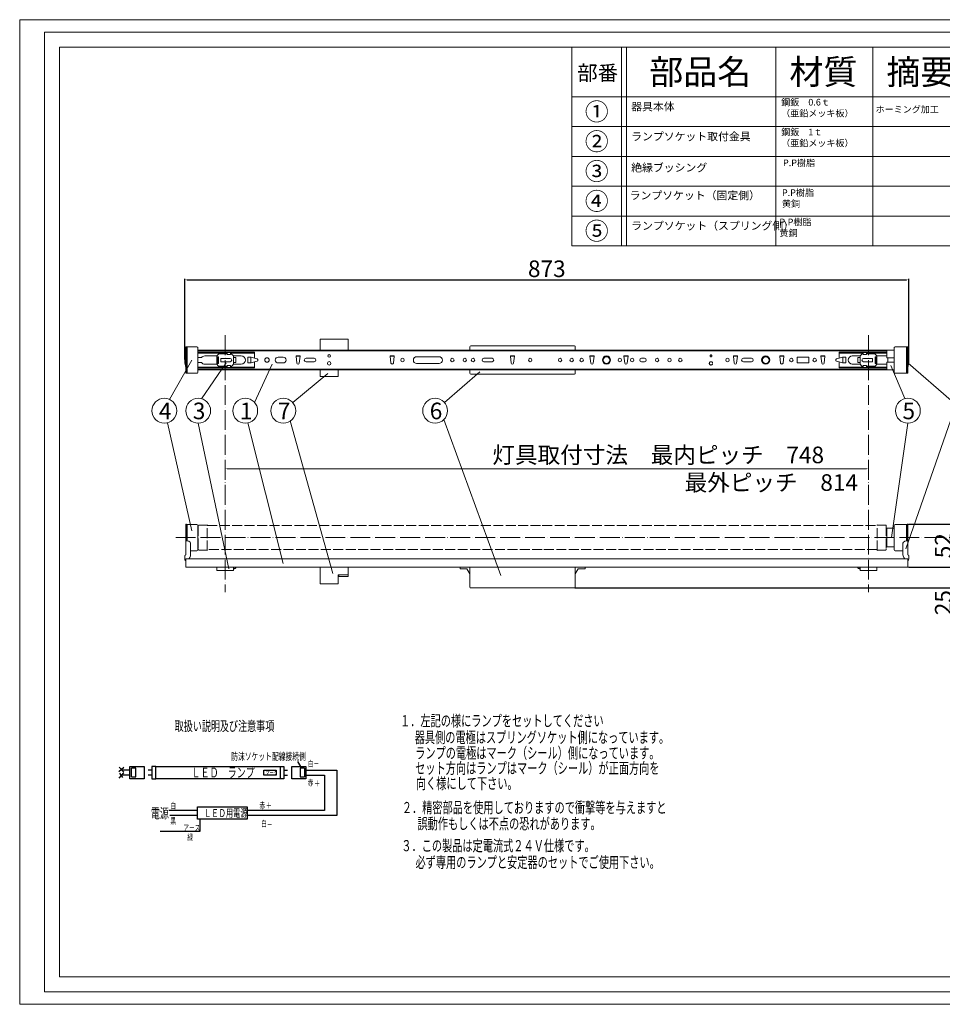
# Model space of a CAD drawing. Units: millimetres. Extents: x 33316 to 34996, y 28289 to 29477.
# Drawn here: x 33316 to 34429, y 28289 to 29477 of the extents above; entities that cross this region are included whole.
import ezdxf

# ---------------------------------------------------------------- set-up
doc = ezdxf.new("R2010")
doc.units = ezdxf.units.MM
doc.linetypes.add('ACAD_ISO02W100', pattern=[15, 12, -3])
doc.linetypes.add('ACAD_ISO04W100', pattern=[30, 24, -3, 0, -3])
doc.layers.add('1', color=7, linetype='Continuous')
for name, color, linetype, lineweight in [('○', 3, 'Continuous', 9), ('中心線', 3, 'ACAD_ISO04W100', 9), ('外形線', 7, 'Continuous', 15), ('孔', 4, 'Continuous', 15), ('寸法線', 3, 'Continuous', 13), ('枠線', 2, 'Continuous', 9), ('点線', 4, 'ACAD_ISO02W100', 9)]:
    doc.layers.add(name, color=color, linetype=linetype, lineweight=lineweight)
doc.styles.add('BIGFONT', font='TXT', dxfattribs={"height": 1, "bigfont": 'BIGFONT'})
doc.styles.get("Standard").update_dxf_attribs({"font": 'arial.ttf'})
doc.dimstyles.new('ISO-25', dxfattribs={"dimtxt": 20, "dimasz": 2.5, "dimexe": 1.25, "dimexo": 0.625, "dimtad": 1, "dimtxsty": 'Standard', "dimcen": 2.5, "dimadec": 0, "dimazin": 0, "dimtfac": 1, "dimtmove": 0, "dimatfit": 3, "dimfxl": 1, "dimarcsym": 0})

# ---------------------------------------------------------------- blocks, each defined once
blk = doc.blocks.new('*D9')
at = {"layer": 'Defpoints', "color": 0, "transparency": 16777216}
for p in [(34388.5, 29163.3), (33515.5, 29066.6), (34388.5, 29066.6)]:
    blk.add_point(p, dxfattribs=at)
at = {"layer": '寸法線', "color": 0, "lineweight": -2, "transparency": 16777216}
for p, q in [((33515.5, 29067.2), (33515.5, 29164.5)), ((33518, 29163.3), (34386, 29163.3)), ((34388.5, 29067.2), (34388.5, 29164.5))]:
    blk.add_line(p, q, dxfattribs=at)
at = {"layer": '寸法線', "color": 0, "transparency": 16777216}
for points in [[(33518, 29163.7), (33518, 29162.9), (33515.5, 29163.3)], [(34386, 29163.7), (34386, 29162.9), (34388.5, 29163.3)]]:
    blk.add_solid(points, dxfattribs=at)
at = {"layer": '寸法線', "color": 0, "transparency": 16777216, "insert": (33952, 29174.1), "char_height": 20, "attachment_point": 5}
blk.add_mtext('873', dxfattribs=at)
blk = doc.blocks.new('*D10')
at = {"layer": 'Defpoints', "color": 0, "transparency": 16777216}
for p in [(34387.5, 28868.6), (34443.7, 28868.6), (34387.5, 28816.6)]:
    blk.add_point(p, dxfattribs=at)
at = {"layer": '寸法線', "color": 0, "lineweight": -2, "transparency": 16777216}
for p, q in [((34388.2, 28868.6), (34444.9, 28868.6)), ((34443.7, 28819.1), (34443.7, 28866.1)), ((34388.2, 28816.6), (34444.9, 28816.6))]:
    blk.add_line(p, q, dxfattribs=at)
at = {"layer": '寸法線', "color": 0, "transparency": 16777216}
for points in [[(34443.2, 28866.1), (34444.1, 28866.1), (34443.7, 28868.6)], [(34443.2, 28819.1), (34444.1, 28819.1), (34443.7, 28816.6)]]:
    blk.add_solid(points, dxfattribs=at)
at = {"layer": '寸法線', "color": 0, "transparency": 16777216, "insert": (34432.8, 28842.6), "char_height": 20, "attachment_point": 5, "rotation": 90}
blk.add_mtext('52', dxfattribs=at)
blk = doc.blocks.new('*D11')
at = {"layer": 'Defpoints', "color": 0, "transparency": 16777216}
for p in [(34387.5, 28816.6), (33985.3, 28791.6), (34443.7, 28791.6)]:
    blk.add_point(p, dxfattribs=at)
at = {"layer": '寸法線', "color": 0, "lineweight": -2, "transparency": 16777216}
for p, q in [((34388.2, 28816.6), (34444.9, 28816.6)), ((34443.7, 28814.1), (34443.7, 28794.1)), ((33986, 28791.6), (34444.9, 28791.6)), ((34443.7, 28791.6), (34443.7, 28758.7))]:
    blk.add_line(p, q, dxfattribs=at)
at = {"layer": '寸法線', "color": 0, "transparency": 16777216}
for points in [[(34443.2, 28814.1), (34444.1, 28814.1), (34443.7, 28816.6)], [(34443.2, 28794.1), (34444.1, 28794.1), (34443.7, 28791.6)]]:
    blk.add_solid(points, dxfattribs=at)
at = {"layer": '寸法線', "color": 0, "transparency": 16777216, "insert": (34432.8, 28773.9), "char_height": 20, "attachment_point": 5, "rotation": 90}
blk.add_mtext('25', dxfattribs=at)

msp = doc.modelspace()

# ---------------------------------------------------------------- linework, layer by layer
at = {"layer": '1', "color": 3, "linetype": 'Continuous'}
for p, q in [((33441.746, 28575.091), (33435.854, 28569.591)), ((33436.246, 28575.484), (33441.746, 28569.198)), ((33449.246, 28571.841), (33438.211, 28571.841)), ((33449.246, 28561.341), (33449.246, 28576.341)), ((33449.246, 28561.341), (33449.246, 28576.341)), ((33449.246, 28576.341), (33466.246, 28576.341)), ((33456.252, 28574.08), (33450.918, 28574.08)), ((33450.918, 28563.695), (33450.918, 28574.08)), ((33456.252, 28563.695), (33456.252, 28574.08)), ((33466.246, 28576.341), (33466.246, 28561.341)), ((33475.743, 28571.841), (33471.243, 28571.841)), ((33480.243, 28576.341), (33475.743, 28576.341)), ((33475.743, 28576.341), (33475.743, 28561.341)), ((33480.243, 28561.341), (33480.243, 28576.341)), ((33480.243, 28576.341), (33630.243, 28576.341)), ((33610.743, 28565.841), (33610.743, 28571.841)), ((33610.743, 28571.841), (33625.743, 28571.841)), ((33625.743, 28571.841), (33625.743, 28565.841)), ((33630.243, 28576.341), (33630.243, 28561.341)), ((33630.243, 28576.341), (33634.743, 28576.341)), ((33634.743, 28576.341), (33634.743, 28561.341)), ((33634.743, 28571.841), (33639.243, 28571.841)), ((33644.422, 28561.341), (33644.422, 28576.341)), ((33644.422, 28576.341), (33661.422, 28576.341)), ((33655.386, 28576.341), (33651.861, 28582.293)), ((33659.75, 28573.986), (33654.417, 28573.986)), ((33654.417, 28573.986), (33654.417, 28563.602)), ((33659.75, 28573.986), (33659.75, 28563.602)), ((33661.422, 28576.341), (33661.422, 28561.341)), ((33661.422, 28571.841), (33698.922, 28571.841)), ((33698.922, 28571.841), (33698.922, 28517.055)), ((33441.354, 28568.412), (33435.854, 28562.127)), ((33436.639, 28568.019), (33440.175, 28562.912)), ((33449.246, 28565.841), (33438.211, 28565.841)), ((33466.246, 28561.341), (33449.246, 28561.341)), ((33450.918, 28563.695), (33456.252, 28563.695)), ((33475.743, 28565.841), (33471.243, 28565.841)), ((33475.743, 28561.341), (33480.243, 28561.341)), ((33483.315, 28561.341), (33480.243, 28561.341)), ((33630.243, 28561.341), (33483.315, 28561.341)), ((33625.743, 28565.841), (33610.743, 28565.841)), ((33634.743, 28561.341), (33630.243, 28561.341)), ((33634.743, 28565.841), (33639.243, 28565.841)), ((33661.422, 28561.341), (33644.422, 28561.341)), ((33654.417, 28563.602), (33659.75, 28563.602)), ((33661.422, 28565.841), (33683.922, 28565.841)), ((33683.922, 28565.841), (33683.922, 28523.055)), ((33530.565, 28512.555), (33530.565, 28527.555)), ((33530.565, 28527.555), (33590.565, 28527.555)), ((33590.565, 28527.555), (33590.565, 28512.555)), ((33530.565, 28523.055), (33496.148, 28523.103)), ((33530.565, 28517.055), (33497.196, 28517.055)), ((33590.565, 28512.555), (33530.565, 28512.555)), ((33533.339, 28512.555), (33533.339, 28497.555)), ((33683.922, 28523.055), (33590.565, 28523.055)), ((33698.922, 28517.055), (33590.565, 28517.055)), ((33533.339, 28497.555), (33485.696, 28497.555))]:
    msp.add_line(p, q, dxfattribs=at)
at = {"layer": '○'}
for p, q in [((33497.087, 29018.997), (33523.845, 29066.571)), ((33535.342, 29019.933), (33565.292, 29063.291)), ((33599.432, 29015.424), (33620.773, 29061.582)), ((34383.963, 29019.993), (34367.005, 29060.163)), ((34439.886, 29017.585), (34388.008, 29062.816)), ((33645.533, 29015.168), (33687.747, 29050.511)), ((33828.505, 29015.424), (33871.242, 29052.181)), ((33494.703, 28990.968), (33523.699, 28860.556)), ((33531.536, 28990.424), (33568.569, 28814.623)), ((33591.287, 28990.735), (33634.129, 28820.912)), ((33642.605, 28993.049), (33693.901, 28809.049)), ((33827.858, 28994.745), (33896.643, 28806.444)), ((34387.536, 28990.424), (34367.947, 28852.321)), ((34439.15, 28994.284), (34385.033, 28838.871))]:
    msp.add_line(p, q, dxfattribs=at)
for centre in [(33490.701, 29005.424), (33531.536, 29005.424), (33588.252, 29005.424), (33634.129, 29005.424), (33817.325, 29005.424), (34387.536, 29005.424)]:
    msp.add_circle(centre, 15, dxfattribs=at)
at = {"layer": '中心線'}
for p, q in [((33564.036, 29096.571), (33564.036, 28786.571)), ((34340.036, 29096.571), (34340.036, 28786.571)), ((33504.394, 28852.321), (34593.15, 28852.321))]:
    msp.add_line(p, q, dxfattribs=at)
at = {"layer": '外形線'}
for p, q in [((33316.241, 29477.232), (33316.241, 28289.232)), ((34996.241, 29477.232), (33316.241, 29477.232)), ((33346.241, 29462.232), (33346.241, 28304.232)), ((34966.241, 29462.232), (33346.241, 29462.232)), ((33516.536, 29078.571), (33516.536, 29082.571)), ((33516.536, 29082.571), (33517.536, 29082.571)), ((33517.536, 29082.571), (33517.536, 29050.571)), ((33518.036, 29082.571), (33517.536, 29082.571)), ((33518.036, 29050.571), (33518.036, 29082.571)), ((33530.036, 29082.571), (33518.036, 29082.571)), ((33678.536, 29078.571), (33678.536, 29091.071)), ((33679.036, 29091.571), (33700.036, 29091.571)), ((33712.036, 29091.571), (33700.036, 29091.571)), ((33712.536, 29078.571), (33712.536, 29091.071)), ((33859.336, 29082.571), (33859.336, 29078.571)), ((33985.336, 29083.571), (33860.336, 29083.571)), ((33986.336, 29078.571), (33986.336, 29082.571)), ((34386.036, 29082.571), (34372.036, 29082.571)), ((34386.036, 29050.571), (34386.036, 29082.571)), ((34386.036, 29082.571), (34386.536, 29082.571)), ((34387.536, 29082.571), (34386.536, 29082.571)), ((34386.536, 29082.571), (34386.536, 29050.571)), ((34387.536, 29078.571), (34387.536, 29082.571)), ((33516.536, 29075.571), (33515.539, 29069.755)), ((33516.536, 29078.571), (33516.536, 29054.571)), ((33531.036, 29051.571), (33531.036, 29081.571)), ((34363.536, 29078.571), (33531.036, 29078.571)), ((34362.036, 29077.571), (33531.036, 29077.571)), ((33531.036, 29076.071), (33599.536, 29076.071)), ((33531.036, 29075.071), (33566.536, 29075.071)), ((33554.036, 29070.571), (33554.036, 29062.571)), ((33554.036, 29070.571), (33556.036, 29070.571)), ((33556.036, 29070.571), (33556.036, 29062.571)), ((33566.536, 29074.071), (33557.536, 29074.071)), ((33566.536, 29073.071), (33566.536, 29075.571)), ((33566.536, 29075.571), (33570.536, 29075.571)), ((33570.536, 29073.071), (33566.536, 29073.071)), ((33570.536, 29075.571), (33570.536, 29073.071)), ((33599.536, 29075.071), (33570.536, 29075.071)), ((33574.036, 29062.571), (33574.036, 29070.571)), ((33599.536, 29076.071), (33599.536, 29068.874)), ((34362.036, 29076.071), (34304.536, 29076.071)), ((34304.536, 29076.071), (34304.536, 29068.874)), ((34304.536, 29075.071), (34333.536, 29075.071)), ((34330.036, 29062.571), (34330.036, 29070.571)), ((34337.536, 29075.571), (34333.536, 29075.571)), ((34333.536, 29075.571), (34333.536, 29073.071)), ((34333.536, 29073.071), (34337.536, 29073.071)), ((34337.536, 29073.071), (34337.536, 29075.571)), ((34362.036, 29075.071), (34337.536, 29075.071)), ((34337.536, 29074.071), (34346.536, 29074.071)), ((34350.036, 29070.571), (34348.036, 29070.571)), ((34348.036, 29070.571), (34348.036, 29062.571)), ((34350.036, 29070.571), (34350.036, 29062.571)), ((34362.036, 29078.071), (34362.036, 29069.821)), ((34371.036, 29078.571), (34362.536, 29078.571)), ((34371.036, 29081.571), (34371.036, 29051.571)), ((34387.536, 29054.571), (34387.536, 29078.571)), ((34387.536, 29078.571), (34387.536, 29054.571)), ((34387.536, 29075.571), (34388.533, 29069.755)), ((33515.536, 29069.729), (33515.536, 29063.413)), ((33516.536, 29057.571), (33515.539, 29063.387)), ((33515.674, 29069.49), (33516.536, 29069.071)), ((33515.674, 29063.652), (33516.536, 29064.071)), ((33555.036, 29069.821), (33554.036, 29069.821)), ((33554.036, 29063.321), (33555.036, 29063.321)), ((33556.036, 29062.571), (33554.036, 29062.571)), ((33555.036, 29063.321), (33555.036, 29069.821)), ((33557.536, 29059.071), (33566.536, 29059.071)), ((33570.036, 29068.571), (33559.036, 29068.571)), ((33559.036, 29068.571), (33559.036, 29064.571)), ((33559.036, 29064.571), (33570.036, 29064.571)), ((33566.536, 29060.071), (33566.536, 29057.571)), ((33570.536, 29060.071), (33566.536, 29060.071)), ((33570.536, 29057.571), (33570.536, 29060.071)), ((33574.036, 29069.571), (33577.036, 29069.571)), ((33577.036, 29063.571), (33574.036, 29063.571)), ((33577.036, 29069.571), (33577.036, 29063.571)), ((33595.536, 29070.071), (33591.536, 29070.071)), ((33591.536, 29070.071), (33591.536, 29063.071)), ((33591.536, 29063.071), (33595.536, 29063.071)), ((33595.036, 29063.071), (33595.036, 29070.071)), ((33595.036, 29070.071), (33602.638, 29067.945)), ((33602.638, 29065.197), (33595.036, 29063.071)), ((33595.536, 29070.071), (33595.536, 29069.931)), ((33595.536, 29063.071), (33595.536, 29063.211)), ((33599.536, 29064.268), (33599.536, 29057.071)), ((34309.036, 29070.071), (34301.435, 29067.945)), ((34301.435, 29065.197), (34309.036, 29063.071)), ((34304.536, 29064.268), (34304.536, 29057.071)), ((34308.536, 29070.071), (34312.536, 29070.071)), ((34308.536, 29070.071), (34308.536, 29069.931)), ((34308.536, 29063.071), (34308.536, 29063.211)), ((34312.536, 29063.071), (34308.536, 29063.071)), ((34309.036, 29063.071), (34309.036, 29070.071)), ((34312.536, 29070.071), (34312.536, 29063.071)), ((34330.036, 29069.571), (34327.036, 29069.571)), ((34327.036, 29069.571), (34327.036, 29063.571)), ((34327.036, 29063.571), (34330.036, 29063.571)), ((34333.536, 29057.571), (34333.536, 29060.071)), ((34333.536, 29060.071), (34337.536, 29060.071)), ((34334.036, 29068.571), (34345.036, 29068.571)), ((34345.036, 29064.571), (34334.036, 29064.571)), ((34337.536, 29060.071), (34337.536, 29057.571)), ((34346.536, 29059.071), (34337.536, 29059.071)), ((34345.036, 29068.571), (34345.036, 29064.571)), ((34348.036, 29062.571), (34350.036, 29062.571)), ((34349.036, 29063.321), (34349.036, 29069.821)), ((34349.036, 29069.821), (34350.036, 29069.821)), ((34350.036, 29063.321), (34349.036, 29063.321)), ((34362.036, 29063.321), (34362.036, 29055.071)), ((34371.036, 29069.321), (34362.536, 29069.321)), ((34371.036, 29063.821), (34362.536, 29063.821)), ((34363.536, 29069.321), (34363.536, 29063.821)), ((34388.399, 29069.49), (34387.536, 29069.071)), ((34388.399, 29063.652), (34387.536, 29064.071)), ((34387.536, 29057.571), (34388.533, 29063.387)), ((34388.536, 29069.729), (34388.536, 29063.413)), ((33516.536, 29050.571), (33516.536, 29057.571)), ((33517.536, 29050.571), (33516.536, 29050.571)), ((33517.536, 29050.571), (33518.036, 29050.571)), ((33518.036, 29050.571), (33530.036, 29050.571)), ((33531.036, 29058.071), (33566.536, 29058.071)), ((33599.536, 29057.071), (33531.036, 29057.071)), ((33531.036, 29055.571), (34362.036, 29055.571)), ((33531.036, 29054.571), (34363.536, 29054.571)), ((33566.536, 29057.571), (33570.536, 29057.571)), ((33570.536, 29058.071), (33599.536, 29058.071)), ((33678.536, 29047.071), (33678.536, 29054.571)), ((33700.536, 29054.571), (33700.536, 29047.071)), ((33859.336, 29054.571), (33859.336, 29050.571)), ((33860.336, 29049.571), (33985.336, 29049.571)), ((33986.336, 29050.571), (33986.336, 29054.571)), ((34333.536, 29058.071), (34304.536, 29058.071)), ((34304.536, 29057.071), (34362.036, 29057.071)), ((34337.536, 29057.571), (34333.536, 29057.571)), ((34362.036, 29058.071), (34337.536, 29058.071)), ((34362.536, 29054.571), (34371.036, 29054.571)), ((34372.036, 29050.571), (34386.036, 29050.571)), ((34386.536, 29050.571), (34386.036, 29050.571)), ((34386.536, 29050.571), (34387.536, 29050.571)), ((34387.536, 29050.571), (34387.536, 29057.571)), ((33700.036, 29046.571), (33679.036, 29046.571)), ((33516.536, 28831.778), (33516.536, 28868.571)), ((33517.536, 28868.571), (33516.536, 28868.571)), ((33517.536, 28848.571), (33517.536, 28868.571)), ((34386.536, 28848.571), (34386.536, 28868.571)), ((34386.536, 28868.571), (34387.536, 28868.571)), ((34387.536, 28831.778), (34387.536, 28868.571)), ((33517.536, 28868.071), (33518.036, 28868.071)), ((33518.036, 28868.071), (33518.036, 28848.471)), ((33518.036, 28868.071), (33530.036, 28868.071)), ((33531.036, 28867.071), (33531.036, 28837.571)), ((34362.036, 28863.121), (34362.036, 28841.521)), ((34371.036, 28863.621), (34362.536, 28863.621)), ((34371.036, 28867.071), (34371.036, 28837.571)), ((34386.036, 28868.071), (34372.036, 28868.071)), ((34386.536, 28868.071), (34386.036, 28868.071)), ((34386.036, 28868.071), (34386.036, 28848.471)), ((33517.536, 28848.571), (33519.812, 28848.116)), ((33522.436, 28845.605), (33522.436, 28836.571)), ((34381.637, 28845.605), (34381.637, 28836.571)), ((34386.536, 28848.571), (34384.26, 28848.116)), ((33530.036, 28836.571), (33522.436, 28836.571)), ((33522.436, 28836.571), (33522.436, 28831.61)), ((34362.536, 28841.021), (34371.036, 28841.021)), ((34372.036, 28836.571), (34381.637, 28836.571)), ((34381.637, 28836.571), (34381.637, 28831.61)), ((33515.536, 28826.279), (33515.536, 28830.364)), ((33515.683, 28830.717), (33516.39, 28831.425)), ((33516.536, 28823.571), (33515.853, 28824.938)), ((33516.536, 28826.571), (33516.536, 28816.571)), ((34387.536, 28826.571), (33516.536, 28826.571)), ((33520.536, 28826.571), (33520.536, 28826.994)), ((34383.536, 28826.571), (34383.536, 28826.994)), ((34387.536, 28816.571), (34387.536, 28826.571)), ((34387.536, 28823.571), (34388.22, 28824.938)), ((34388.39, 28830.717), (34387.683, 28831.425)), ((34388.536, 28826.279), (34388.536, 28830.364)), ((33516.536, 28816.571), (34387.536, 28816.571)), ((33554.036, 28816.571), (33554.036, 28813.071)), ((33554.536, 28812.571), (33573.536, 28812.571)), ((33574.036, 28813.071), (33574.036, 28816.571)), ((33574.036, 28814.571), (33574.536, 28814.571)), ((33574.536, 28816.571), (33574.536, 28814.992)), ((33678.536, 28797.071), (33678.536, 28816.071)), ((33679.036, 28816.571), (33700.536, 28816.571)), ((33700.536, 28816.571), (33712.036, 28816.571)), ((33712.536, 28816.071), (33712.536, 28808.071)), ((33847.336, 28815.071), (33847.336, 28816.571)), ((33847.336, 28816.571), (33859.336, 28816.571)), ((33855.736, 28814.571), (33847.836, 28814.571)), ((33859.336, 28808.571), (33855.736, 28814.571)), ((33859.336, 28792.571), (33859.336, 28816.571)), ((33859.336, 28816.571), (33986.336, 28816.571)), ((33986.336, 28816.571), (33986.336, 28792.571)), ((33998.336, 28816.571), (33986.336, 28816.571)), ((33986.336, 28808.571), (33989.936, 28814.571)), ((33989.936, 28814.571), (33997.836, 28814.571)), ((33998.336, 28815.071), (33998.336, 28816.571)), ((34329.536, 28816.571), (34329.536, 28814.992)), ((34330.036, 28814.571), (34329.536, 28814.571)), ((34330.036, 28813.071), (34330.036, 28816.571)), ((34349.536, 28812.571), (34330.536, 28812.571)), ((34350.036, 28816.571), (34350.036, 28813.071)), ((33700.536, 28807.571), (33700.536, 28797.071)), ((33712.536, 28807.571), (33700.536, 28807.571)), ((33701.036, 28807.571), (33701.036, 28806.071)), ((33701.536, 28805.571), (33712.036, 28805.571)), ((33712.536, 28806.071), (33712.536, 28807.571)), ((33700.036, 28796.571), (33679.036, 28796.571)), ((33985.336, 28791.571), (33860.336, 28791.571)), ((34966.241, 28304.232), (33346.241, 28304.232)), ((33316.241, 28289.232), (34996.241, 28289.232))]:
    msp.add_line(p, q, dxfattribs=at)
for centre, radius, start, end in [((33530.036, 29081.571), 1, 0, 90), ((33679.036, 29091.071), 0.5, 90, 180), ((33712.036, 29091.071), 0.5, 0, 90), ((33860.336, 29082.571), 1, 90, 180), ((33985.336, 29082.571), 1, 0, 90), ((34372.036, 29081.571), 1, 90, 180), ((33557.536, 29070.571), 3.5, 90, 180), ((33570.536, 29070.571), 3.5, 0, 90), ((34333.536, 29070.571), 3.5, 90, 180), ((34346.536, 29070.571), 3.5, 0, 90), ((34362.536, 29078.071), 0.5, 90, 180), ((33515.786, 29069.714), 0.25, 170.537678, 176.523023), ((33515.786, 29069.714), 0.25, 183.476977, 243.434949), ((33515.786, 29063.428), 0.25, 116.565051, 176.523023), ((33515.786, 29063.428), 0.25, 183.476977, 189.462322), ((33557.536, 29062.571), 3.5, 180, 270), ((33570.036, 29066.571), 2, 270, 90), ((33570.536, 29062.571), 3.5, 270, 0), ((33602.036, 29066.571), 1.5, 293.629378, 66.370622), ((34302.036, 29066.571), 1.5, 113.629378, 246.370622), ((34333.536, 29062.571), 3.5, 180, 270), ((34334.036, 29066.571), 2, 90, 270), ((34346.536, 29062.571), 3.5, 270, 0), ((34362.536, 29069.821), 0.5, 180, 270), ((34362.536, 29063.321), 0.5, 90, 180), ((34388.287, 29069.714), 0.25, 296.565051, 356.523023), ((34388.287, 29063.428), 0.25, 3.476977, 63.434949), ((34388.287, 29069.714), 0.25, 3.476977, 9.462322), ((34388.287, 29063.428), 0.25, 350.537678, 356.523023), ((33530.036, 29051.571), 1, 270, 0), ((33679.036, 29047.071), 0.5, 180, 270), ((33700.036, 29047.071), 0.5, 270, 0), ((33860.336, 29050.571), 1, 180, 270), ((33985.336, 29050.571), 1, 270, 0), ((34362.536, 29055.071), 0.5, 180, 270), ((34372.036, 29051.571), 1, 180, 270), ((33530.036, 28867.071), 1, 0, 90), ((34362.536, 28863.121), 0.5, 90, 180), ((34372.036, 28867.071), 1, 90, 180), ((33519.224, 28845.174), 3, 61.784421, 78.690068), ((34384.849, 28845.174), 3, 101.309932, 118.215579), ((33530.036, 28837.571), 1, 270, 0), ((34362.536, 28841.521), 0.5, 180, 270), ((34372.036, 28837.571), 1, 180, 270), ((33516.036, 28830.364), 0.5, 135, 180), ((33518.536, 28826.279), 3, 180, 206.565051), ((33516.036, 28831.778), 0.5, 315, 0), ((33521.036, 28826.994), 0.5, 143.135669, 180), ((33512.988, 28833.029), 9.559, 323.135669, 350.987832), ((33521.936, 28831.61), 0.5, 350.987832, 0), ((34382.137, 28831.61), 0.5, 180, 189.012168), ((34391.084, 28833.029), 9.559, 189.012168, 216.864331), ((34383.036, 28826.994), 0.5, 360, 36.864331), ((34388.036, 28831.778), 0.5, 180, 225), ((34385.536, 28826.279), 3, 333.434949, 0), ((34388.036, 28830.364), 0.5, 0, 45), ((33554.536, 28813.071), 0.5, 180, 270), ((33573.536, 28813.071), 0.5, 270, 0), ((33575.006, 28816.547), 2.031, 256.641687, 0.67793), ((33575.046, 28816.528), 1.618, 251.639998, 1.371948), ((33679.036, 28816.071), 0.5, 90, 180), ((33712.036, 28816.071), 0.5, 0, 90), ((33847.836, 28815.071), 0.5, 180, 270), ((33997.836, 28815.071), 0.5, 270, 0), ((34329.067, 28816.547), 2.031, 179.32207, 283.358313), ((34329.027, 28816.528), 1.618, 178.628052, 288.360002), ((34330.536, 28813.071), 0.5, 180, 270), ((34349.536, 28813.071), 0.5, 270, 0), ((33701.536, 28806.071), 0.5, 180, 270), ((33712.036, 28808.071), 0.5, 270, 0), ((33712.036, 28806.071), 0.5, 270, 0), ((33679.036, 28797.071), 0.5, 180, 270), ((33700.036, 28797.071), 0.5, 270, 0), ((33860.336, 28792.571), 1, 180, 270), ((33985.336, 28792.571), 1, 270, 0)]:
    msp.add_arc(centre, radius, start, end, dxfattribs=at)
msp.add_ellipse((33519.894, 28846.071), major_axis=(-2.357, 1.5), ratio=0.67535142, start_param=3.68243827, end_param=4.822128, dxfattribs=at)
at = {"layer": '外形線', "extrusion": (0, 0, -1)}
msp.add_ellipse((34384.179, 28846.071), major_axis=(2.357, 1.5), ratio=0.67535142, start_param=3.68243827, end_param=4.822128, dxfattribs=at)
at = {"layer": '孔'}
for p, q in [((33539.536, 29071.571), (33554.036, 29071.571)), ((33574.036, 29071.571), (33583.536, 29071.571)), ((33654.536, 29071.571), (33649.536, 29071.571)), ((33649.536, 29071.571), (33649.536, 29071.071)), ((33650.561, 29062.938), (33649.536, 29071.071)), ((33654.536, 29071.071), (33649.536, 29071.071)), ((33654.536, 29071.071), (33653.512, 29062.938)), ((33654.536, 29071.071), (33654.536, 29071.571)), ((33768.036, 29071.571), (33763.036, 29071.571)), ((33763.036, 29071.571), (33763.036, 29071.071)), ((33764.061, 29062.938), (33763.036, 29071.071)), ((33768.036, 29071.071), (33763.036, 29071.071)), ((33768.036, 29071.071), (33767.012, 29062.938)), ((33768.036, 29071.071), (33768.036, 29071.571)), ((33822.036, 29070.571), (33795.036, 29070.571)), ((33913.036, 29071.571), (33908.036, 29071.571)), ((33908.036, 29071.571), (33908.036, 29071.071)), ((33909.061, 29062.938), (33908.036, 29071.071)), ((33913.036, 29071.071), (33908.036, 29071.071)), ((33913.036, 29071.071), (33912.012, 29062.938)), ((33913.036, 29071.071), (33913.036, 29071.571)), ((34009.036, 29071.571), (34004.036, 29071.571)), ((34004.036, 29071.571), (34004.036, 29071.071)), ((34005.061, 29062.938), (34004.036, 29071.071)), ((34009.036, 29071.071), (34004.036, 29071.071)), ((34009.036, 29071.071), (34008.012, 29062.938)), ((34009.036, 29071.071), (34009.036, 29071.571)), ((34050.036, 29071.571), (34045.036, 29071.571)), ((34045.036, 29071.571), (34045.036, 29071.071)), ((34046.061, 29062.938), (34045.036, 29071.071)), ((34050.036, 29071.071), (34045.036, 29071.071)), ((34050.036, 29071.071), (34049.012, 29062.938)), ((34050.036, 29071.071), (34050.036, 29071.571)), ((34182.036, 29071.571), (34177.036, 29071.571)), ((34177.036, 29071.571), (34177.036, 29071.071)), ((34178.061, 29062.938), (34177.036, 29071.071)), ((34182.036, 29071.071), (34177.036, 29071.071)), ((34182.036, 29071.071), (34181.012, 29062.938)), ((34182.036, 29071.071), (34182.036, 29071.571)), ((34238.036, 29071.571), (34233.036, 29071.571)), ((34233.036, 29071.571), (34233.036, 29071.071)), ((34234.061, 29062.938), (34233.036, 29071.071)), ((34238.036, 29071.071), (34233.036, 29071.071)), ((34238.036, 29071.071), (34237.012, 29062.938)), ((34238.036, 29071.071), (34238.036, 29071.571)), ((34287.536, 29071.571), (34282.536, 29071.571)), ((34282.536, 29071.571), (34282.536, 29071.071)), ((34283.561, 29062.938), (34282.536, 29071.071)), ((34287.536, 29071.071), (34282.536, 29071.071)), ((34287.536, 29071.071), (34286.512, 29062.938)), ((34287.536, 29071.071), (34287.536, 29071.571)), ((34330.036, 29071.571), (34320.536, 29071.571)), ((34362.036, 29071.571), (34350.036, 29071.571)), ((33531.036, 29069.571), (33535.536, 29069.571)), ((33531.036, 29063.571), (33535.536, 29063.571)), ((33539.536, 29061.571), (33554.036, 29061.571)), ((33574.036, 29061.571), (33583.536, 29061.571)), ((33634.036, 29070.071), (33628.036, 29070.071)), ((33634.036, 29063.071), (33628.036, 29063.071)), ((33671.436, 29068.671), (33661.636, 29068.671)), ((33671.436, 29064.471), (33661.636, 29064.471)), ((33822.036, 29062.571), (33795.036, 29062.571)), ((33885.936, 29068.671), (33876.136, 29068.671)), ((33885.936, 29064.471), (33876.136, 29064.471)), ((34069.936, 29068.671), (34066.136, 29068.671)), ((34069.936, 29064.471), (34066.136, 29064.471)), ((34198.936, 29068.671), (34189.136, 29068.671)), ((34198.936, 29064.471), (34189.136, 29064.471)), ((34268.036, 29070.071), (34254.036, 29070.071)), ((34254.036, 29070.071), (34254.036, 29063.071)), ((34254.036, 29063.071), (34268.036, 29063.071)), ((34268.036, 29063.071), (34268.036, 29070.071)), ((34330.036, 29061.571), (34320.536, 29061.571)), ((34362.036, 29061.571), (34350.036, 29061.571))]:
    msp.add_line(p, q, dxfattribs=at)
for centre, radius in [((33689.536, 29071.571), 1.5), ((34024.036, 29066.571), 5), ((34024.036, 29066.571), 4), ((34216.036, 29066.571), 5), ((34216.036, 29066.571), 4), ((33614.536, 29066.571), 2.75), ((33689.536, 29062.571), 2.1), ((33778.036, 29066.571), 2.1), ((33838.036, 29066.571), 2.1), ((33853.036, 29066.571), 2.1), ((33863.036, 29066.571), 2.1), ((33932.036, 29066.571), 2.1), ((33968.036, 29066.571), 2.1), ((33982.036, 29066.571), 2.1), ((33994.036, 29066.571), 2.1), ((34040.036, 29066.571), 2.1), ((34055.036, 29066.571), 2.1), ((34085.036, 29066.571), 2.1), ((34100.036, 29066.571), 2.1), ((34113.036, 29066.571), 2.1), ((34170.036, 29066.571), 2.1), ((34247.036, 29066.571), 2.1), ((34275.036, 29066.571), 2.1)]:
    msp.add_circle(centre, radius, dxfattribs=at)
for centre, radius, start, end in [((33539.536, 29066.571), 5, 90, 143.130102), ((33583.536, 29066.571), 5, 270, 90), ((33795.036, 29066.571), 4, 90, 270), ((33822.036, 29066.571), 4, 270, 90), ((34320.536, 29066.571), 5, 90, 270), ((33539.536, 29066.571), 5, 216.869898, 270), ((33628.036, 29066.571), 3.5, 90, 270), ((33634.036, 29066.571), 3.5, 270, 90), ((33652.036, 29063.206), 1.5, 190.304846, 349.695154), ((33661.636, 29066.571), 2.1, 90, 270), ((33671.436, 29066.571), 2.1, 270, 90), ((33765.536, 29063.206), 1.5, 190.304846, 349.695154), ((33876.136, 29066.571), 2.1, 90, 270), ((33885.936, 29066.571), 2.1, 270, 90), ((33910.536, 29063.206), 1.5, 190.304846, 349.695154), ((34006.536, 29063.206), 1.5, 190.304846, 349.695154), ((34047.536, 29063.206), 1.5, 190.304846, 349.695154), ((34066.136, 29066.571), 2.1, 90, 270), ((34069.936, 29066.571), 2.1, 270, 90), ((34179.536, 29063.206), 1.5, 190.304846, 349.695154), ((34189.136, 29066.571), 2.1, 90, 270), ((34198.936, 29066.571), 2.1, 270, 90), ((34235.536, 29063.206), 1.5, 190.304846, 349.695154), ((34285.036, 29063.206), 1.5, 190.304846, 349.695154)]:
    msp.add_arc(centre, radius, start, end, dxfattribs=at)
at = {"layer": '寸法線'}
for p, q in [((33564.036, 28944.799), (33564.036, 28934.194)), ((34340.036, 28944.799), (34340.036, 28934.194)), ((33566.536, 28935.444), (34337.536, 28935.444))]:
    msp.add_line(p, q, dxfattribs=at)
for points in [[(33566.536, 28935.861), (33566.536, 28935.028), (33564.036, 28935.444)], [(34337.536, 28935.861), (34337.536, 28935.028), (34340.036, 28935.444)]]:
    msp.add_solid(points, dxfattribs=at)
at = {"layer": '枠線'}
for p, q in [((33364.241, 29444.232), (33364.241, 28322.232)), ((34948.241, 29444.232), (33364.241, 29444.232)), ((33982.241, 29444.232), (33982.241, 29204.232)), ((33982.241, 29204.232), (33982.241, 29444.232)), ((34042.241, 29444.232), (34042.241, 29204.232)), ((34048.241, 29204.232), (34048.241, 29444.232)), ((34228.241, 29444.232), (34228.241, 29204.232)), ((34345.241, 29444.232), (34345.241, 29204.232)), ((33982.241, 29384.232), (34462.241, 29384.232)), ((33982.241, 29348.232), (34462.241, 29348.232)), ((33982.241, 29312.232), (34462.241, 29312.232)), ((33982.241, 29276.232), (34462.241, 29276.232)), ((33982.241, 29240.232), (34462.241, 29240.232)), ((33982.241, 29204.232), (34462.241, 29204.232)), ((33364.241, 28322.232), (34948.241, 28322.232))]:
    msp.add_line(p, q, dxfattribs=at)
at = {"layer": '点線'}
for p, q in [((33531.536, 28866.321), (33531.536, 28838.321)), ((33541.3, 28867.321), (33532.536, 28867.321)), ((33542.536, 28867.821), (33541.748, 28867.427)), ((33542.536, 28836.821), (33542.536, 28867.821)), ((33542.536, 28866.821), (33946.536, 28866.821)), ((33946.536, 28866.821), (34350.523, 28866.821)), ((34350.523, 28836.821), (34350.523, 28867.821)), ((34350.523, 28867.821), (34351.312, 28867.427)), ((34351.759, 28867.321), (34360.523, 28867.321)), ((34361.523, 28866.321), (34361.523, 28838.321)), ((33532.536, 28837.321), (33541.3, 28837.321)), ((33541.748, 28837.215), (33542.536, 28836.821)), ((33946.536, 28837.821), (33542.536, 28837.821)), ((34350.523, 28837.821), (33946.536, 28837.821)), ((34351.312, 28837.215), (34350.523, 28836.821)), ((34360.523, 28837.321), (34351.759, 28837.321))]:
    msp.add_line(p, q, dxfattribs=at)
for centre, radius in [((34150.036, 29071.571), 1.15), ((34150.036, 29062.571), 2)]:
    msp.add_circle(centre, radius, dxfattribs=at)
for centre, start, end in [((33532.536, 28866.321), 90, 180), ((33541.3, 28868.321), 270, 296.565051), ((34351.759, 28868.321), 243.434949, 270), ((34360.523, 28866.321), 0, 90), ((33532.536, 28838.321), 180, 270), ((33541.3, 28836.321), 63.434949, 90), ((34351.759, 28836.321), 90, 116.565051), ((34360.523, 28838.321), 270, 0)]:
    msp.add_arc(centre, 1, start, end, dxfattribs=at)

# ---------------------------------------------------------------- texts
at = {"layer": '1', "color": 3, "style": 'BIGFONT'}
for s, height, width, p in [('取扱い説明及び注意事項', 12, 0.666667, (33503.182, 28618.96)), ('１．左記の様にランプをセットしてください', 13.5, 0.666667, (33775.003, 28624.609)), ('器具側の電極はスプリングソケット側になっています。', 13.5, 0.666667, (33792.681, 28604.573)), ('ランプの電極はマーク（シール）側になっています。', 13.5, 0.666667, (33793.27, 28585.716)), ('防沫ソケット配線接続側', 9, 0.666667, (33571.386, 28583.865)), ('白', 7.467, 0.666667, (33663.727, 28575.778)), ('ＬＥＤ\u3000ランプ', 12, 0.666667, (33523.434, 28562.912)), ('マーク', 5.1071, 0.692308, (33612.958, 28566.055)), ('－', 7.467, 0.666667, (33670.641, 28575.778)), ('セット方向はランプはマーク（シール）が正面方向を', 13.5, 0.666667, (33793.27, 28567.448)), ('赤', 7.467, 0.666667, (33663.727, 28553.062)), ('＋', 7.467, 0.666667, (33671.629, 28552.074)), ('向く様にして下さい。', 13.5, 0.666667, (33794.092, 28549.019)), ('電源', 12, 0.666667, (33474.386, 28513.674)), ('白', 7.467, 0.666667, (33498.005, 28525.198)), ('ＬＥＤ用電源', 9.6, 0.666667, (33538.755, 28515.194)), ('赤', 7.467, 0.666667, (33605.456, 28525.408)), ('＋', 7.467, 0.666667, (33613.357, 28525.408)), ('２．精密部品を使用しておりますので衝撃等を与えますと', 13.5, 0.666667, (33777.156, 28519.859)), ('黒', 7.467, 0.666667, (33498.005, 28506.865)), ('白', 7.467, 0.666667, (33607.431, 28503.679)), ('誤動作もしくは不点の恐れがあります。', 13.5, 0.666667, (33796.014, 28500.412)), ('アース', 7.4667, 0.666667, (33513.659, 28498.524)), ('－', 7.467, 0.666667, (33614.345, 28502.692)), ('緑', 7.467, 0.666667, (33518.434, 28486.96)), ('３．この製品は定電流式２４Ｖ仕様です。', 13.5, 0.666667, (33776.567, 28473.895)), ('必ず専用のランプと安定器のセットでご使用下さい。', 13.5, 0.666667, (33793.656, 28453.859))]:
    msp.add_text(s, height=height, dxfattribs=dict(at, width=width)).set_placement(p)
at = {"layer": '寸法線'}
for s, width, insert, char_height, attachment_point in [('{\\fMS PGothic|b0|i0|c128|p50;部品名}', 174.86748, (34137.116, 29414.194), 30, 5), ('{\\fMS PGothic|b0|i0|c128|p50;材質}', 109.17647, (34285.616, 29414.279), 30, 5), ('{\\fMS PGothic|b0|i0|c128|p50;摘要}', 115.23689, (34402.616, 29414.109), 30, 5), ('{\\fMS PGothic|b0|i0|c128|p50;部番}', 10, (34013.365, 29413.027), 18, 5), ('{\\fMS PGothic|b0|i0|c128|p50;①}', 10, (34012.241, 29366.245), 21, 5), ('{\\fMS PGothic|b0|i0|c128|p50;鋼鈑\u3000}0.6{\\fMS PGothic|b0|i0|c128|p50;ｔ}\\P{\\fMS PGothic|b0|i0|c128|p50;（亜鉛メッキ板）}', 163.07433, (34234.698, 29381.696), 8, 1), ('{\\fMS PGothic|b0|i0|c128|p50;器具本体}', 151.62973, (34053.815, 29377.173), 9.6, 1), ('{\\fMS PGothic|b0|i0|c128|p50;ホーミング加工}', 127.65746, (34348.574, 29373.126), 8, 1), ('{\\fMS PGothic|b0|i0|c128|p50;②}', 10, (34012.241, 29330.245), 21, 5), ('{\\fMS PGothic|b0|i0|c128|p50;鋼鈑\u3000}1{\\fMS PGothic|b0|i0|c128|p50;ｔ}\\P{\\fMS PGothic|b0|i0|c128|p50;（亜鉛メッキ板）}', 163.07433, (34234.698, 29345.696), 8, 1), ('{\\fMS PGothic|b0|i0|c128|p50;ランプソケット取付金具}', 206.06022, (34053.815, 29341.173), 9.6, 1), ('{\\fMS PGothic|b0|i0|c128|p50;③}', 10, (34012.241, 29294.245), 21, 5), ('P.P{\\fMS PGothic|b0|i0|c128|p50;樹脂}', 112.05818, (34236.9, 29308.522), 8, 1), ('{\\fMS PGothic|b0|i0|c128|p50;絶縁ブッシング}', 177.24176, (34053.808, 29303.575), 9.6, 1), ('{\\fMS PGothic|b0|i0|c128|p50;P.P樹脂\\P黄銅}', 114.35855, (34235.663, 29272.522), 8, 1), ('{\\fMS PGothic|b0|i0|c128|p50;④}', 10, (34012.241, 29258.245), 21, 5), ('{\\fMS PGothic|b0|i0|c128|p50;ランプソケット（固定側）}', 209.76395, (34051.952, 29270.049), 9.6, 1), ('P.P{\\fMS PGothic|b0|i0|c128|p50;樹脂}\\P{\\fMS PGothic|b0|i0|c128|p50;黄銅}', 140.83805, (34232.57, 29237.141), 8, 1), ('{\\fMS PGothic|b0|i0|c128|p50;⑤}', 10, (34012.241, 29222.245), 21, 5), ('{\\fMS PGothic|b0|i0|c128|p50;ランプソケット（スプリング側）}', 210.54176, (34053.808, 29233.43), 9.6, 1), ('4', 35.53411, (33484.208, 29015.168), 20, 1), ('3', 35.53411, (33525.044, 29015.168), 20, 1), ('1', 35.53411, (33581.759, 29015.168), 20, 1), ('7', 35.53411, (33627.636, 29015.168), 20, 1), ('6', 35.53411, (33810.832, 29015.168), 20, 1), ('5', 35.53411, (34381.044, 29015.168), 20, 1)]:
    msp.add_mtext_dynamic_manual_height_columns(s, width=width, gutter_width=12.5, heights=[0], dxfattribs=dict(at, insert=insert, char_height=char_height, attachment_point=attachment_point))
at = {"layer": '寸法線', "insert": (34086.361, 28935.444), "char_height": 20, "width": 452.96569, "attachment_point": 5}
msp.add_mtext('{\\fMS PGothic|b0|i0|c128|p50;灯具取付寸法\u3000最内ピッチ\u3000748\\P\u3000\u3000\u3000\u3000\u3000\u3000\u3000\u3000\u3000\u3000最外ピッチ\u3000814}', dxfattribs=at)

# ---------------------------------------------------------------- dimensions: what is measured, and where the dimension line sits
at = {"layer": '寸法線'}
dim = msp.add_linear_dim(base=(34388.536, 29163.278), p1=(33515.536, 29066.571), p2=(34388.536, 29066.571), dimstyle='ISO-25', dxfattribs=at)
dim.commit()
dim.dimension.update_dxf_attribs({"geometry": '*D9', "text_midpoint": (33952.036, 29174.121)})
for base, p2, picture, middle in [((34443.653, 28868.571), (34387.536, 28868.571), '*D10', (34432.817, 28842.571)), ((34443.653, 28791.571), (33985.336, 28791.571), '*D11', (34432.817, 28773.876))]:
    dim = msp.add_linear_dim(base=base, p1=(34387.536, 28816.571), p2=p2, angle=90, dimstyle='ISO-25', dxfattribs=at)
    dim.commit()
    dim.dimension.update_dxf_attribs({"geometry": picture, "text_midpoint": middle})

doc.saveas('drawing.dxf')
